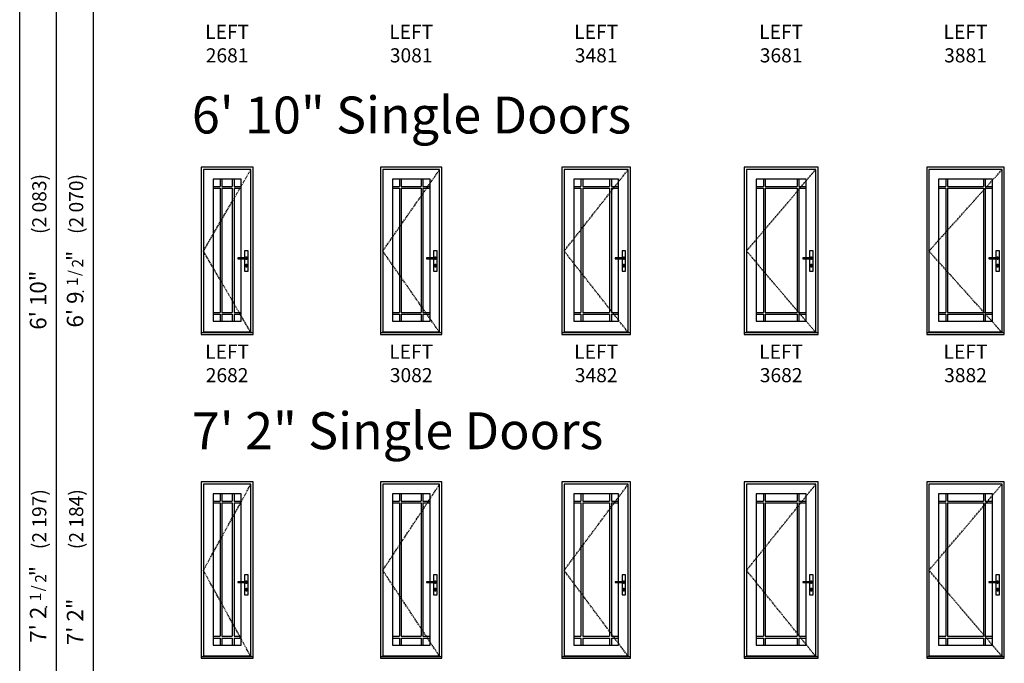
# Model space of a CAD drawing. Units: inches. Extents: x 28 to 2379, y 110 to 1422.
# Drawn here: x 1245 to 1725, y 670 to 984 of the extents above; entities that cross this region are included whole.
import ezdxf
from ezdxf.enums import TextEntityAlignment as Align

# ---------------------------------------------------------------- set-up
doc = ezdxf.new("R2010")
doc.units = ezdxf.units.IN
doc.header["$MEASUREMENT"] = 0
doc.linetypes.add('DASHED', pattern=[0.75, 0.5, -0.25])
doc.layers.add('Alignment Grid Horizontal', color=31, linetype='Continuous', plot=False)
doc.layers.add('ZP-ANNO-NPLT', color=7, linetype='Continuous', plot=False)
for name, color, linetype in [('ZP-ELEV-FROS', 24, 'Continuous'), ('ZP-ELEV-GDLN', 90, 'Continuous'), ('ZP-ELEV-GLAS-VISB', 175, 'Continuous'), ('ZP-ELEV-GRLT', 83, 'Continuous'), ('ZP-ELEV-HDWR', 57, 'Continuous'), ('ZP-ELEV-HING', 132, 'DASHED'), ('ZP-ELEV-SAOS', 52, 'Continuous'), ('ZP-ELEV-TEXT', 255, 'Continuous')]:
    doc.layers.add(name, color=color, linetype=linetype)
doc.styles.get("Standard").update_dxf_attribs({"font": 'arial.ttf'})

# ---------------------------------------------------------------- blocks, each defined once
blk = doc.blocks.new('Elev AS Cntmp OSD GP P9 30 ~ 82')
at = {"layer": 'ZP-ELEV-GLAS-VISB'}
blk.add_lwpolyline([(5.8125, 6.375), (24.1875, 6.375), (24.1875, 75.6875), (5.8125, 75.6875), (5.8125, 6.375)], dxfattribs=at)
at = {"layer": 'ZP-ELEV-GRLT'}
for p, q in [((5.8125, 72.1875), (9.3125, 72.1875)), ((9.3125, 75.6875), (9.3125, 72.1875)), ((10.1885, 75.6875), (10.1885, 72.1875)), ((10.1885, 72.1875), (19.8115, 72.1875)), ((19.8115, 75.6875), (19.8115, 72.1875)), ((20.6875, 75.6875), (20.6875, 72.1875)), ((20.6875, 72.1875), (24.1875, 72.1875)), ((5.8125, 71.3115), (9.3125, 71.3115)), ((9.3125, 71.3115), (9.3125, 10.751)), ((10.1885, 71.3115), (10.1885, 10.751)), ((10.1885, 71.3115), (19.8115, 71.3115)), ((19.8115, 71.3115), (19.8115, 10.751)), ((20.6875, 71.3115), (20.6875, 10.751)), ((20.6875, 71.3115), (24.1875, 71.3115)), ((5.8125, 10.751), (9.3125, 10.751)), ((5.8125, 9.875), (9.3125, 9.875)), ((9.3125, 9.875), (9.3125, 6.375)), ((10.1885, 10.751), (19.8115, 10.751)), ((10.1885, 9.875), (10.1885, 6.375)), ((10.1885, 9.875), (19.8115, 9.875)), ((19.8115, 9.875), (19.8115, 6.375)), ((20.6875, 10.751), (24.1875, 10.751)), ((20.6875, 9.875), (20.6875, 6.375)), ((20.6875, 9.875), (24.1875, 9.875))]:
    blk.add_line(p, q, dxfattribs=at)
blk = doc.blocks.new('Elev Acc Cntmp LH Handle')
at = {"layer": 'ZP-ELEV-HDWR'}
for points in [[(-4.14, 36.93), (-4.14, 30.97, 0.414545), (-4.06, 30.9), (-2.44, 30.9, 0.414545), (-2.36, 30.97), (-2.36, 40.71, 0.414545), (-2.44, 40.79), (-4.06, 40.79, 0.414545), (-4.14, 40.71), (-4.14, 37.38), (-2.84, 37.38, -0.327023), (-2.79, 37.35, -0.212736), (-2.79, 36.96, -0.344466), (-2.84, 36.93), (-4.14, 36.93), (-3.71, 36.93, 4.291423), (-3.71, 37.38), (-7.44, 37.38, 0.42295), (-7.5, 37.33), (-7.5, 36.99, 0.414214), (-7.44, 36.93)], [(-3.45, 33.82), (-3.45, 34.22, -0.41476), (-3.42, 34.25), (-3.08, 34.25, -0.41476), (-3.05, 34.22), (-3.05, 33.82, 0.229787), (-3.04, 33.8, -0.48056), (-3.04, 33.27, 0.232677), (-3.05, 33.25), (-3.05, 33.82), (-3.05, 32.85, -0.41476), (-3.08, 32.82), (-3.42, 32.82, -0.41476), (-3.45, 32.85), (-3.45, 33.82), (-3.45, 33.25, 0.229784), (-3.46, 33.27, -0.480872), (-3.46, 33.8, 0.230214), (-3.45, 33.82)]]:
    blk.add_lwpolyline(points, format="xyb", close=True, dxfattribs=at)
blk = doc.blocks.new('Elev AS Cntmp OF SG P9 30 ~ 82')
at = {"layer": 'ZP-ELEV-FROS'}
blk.add_lwpolyline([(0, 0), (30, 0), (30, 81.5), (0, 81.5), (0, 0)], dxfattribs=at)
at = {"layer": 'ZP-ELEV-HING'}
blk.add_lwpolyline([(28.875, 0.926), (1.125, 40.6505), (28.875, 80.375)], dxfattribs=at)
at = {"layer": 'ZP-ELEV-SAOS'}
blk.add_lwpolyline([(28.875, 80.375), (1.125, 80.375), (1.125, 0.926), (1.125, 1.1875), (28.875, 1.1875), (28.875, 0.926)], close=True, dxfattribs=at)
blk.add_lwpolyline([(0, 0.926), (30, 0.926)], dxfattribs=at)
blk.add_blockref('Elev Acc Cntmp LH Handle', (30, 0))
at = {"layer": 'Alignment Grid Horizontal'}
blk.add_blockref('Elev AS Cntmp OSD GP P9 30 ~ 82', (0, 0), dxfattribs=at)
blk = doc.blocks.new('Elev AS Cntmp OSD GP P9 34 ~ 82')
at = {"layer": 'ZP-ELEV-GLAS-VISB'}
blk.add_lwpolyline([(5.8125, 6.375), (27.6875, 6.375), (27.6875, 75.6875), (5.8125, 75.6875)], close=True, dxfattribs=at)
at = {"layer": 'ZP-ELEV-GRLT'}
for p, q in [((5.8125, 72.1875), (9.3125, 72.1875)), ((9.3125, 75.6875), (9.3125, 72.1875)), ((10.1885, 75.6875), (10.1885, 72.1875)), ((10.1885, 72.1875), (23.3115, 72.1875)), ((23.3115, 75.6875), (23.3115, 72.1875)), ((24.1875, 75.6875), (24.1875, 72.1875)), ((24.1875, 72.1875), (27.6875, 72.1875)), ((5.8125, 71.3115), (9.3125, 71.3115)), ((9.3125, 71.3115), (9.3125, 10.751)), ((10.1885, 71.3115), (10.1885, 10.751)), ((10.1885, 71.3115), (23.3115, 71.3115)), ((23.3115, 71.3115), (23.3115, 10.751)), ((24.1875, 71.3115), (24.1875, 10.751)), ((24.1875, 71.3115), (27.6875, 71.3115)), ((5.8125, 10.751), (9.3125, 10.751)), ((5.8125, 9.875), (9.3125, 9.875)), ((9.3125, 9.875), (9.3125, 6.375)), ((10.1885, 10.751), (23.3115, 10.751)), ((10.1885, 9.875), (10.1885, 6.375)), ((10.1885, 9.875), (23.3115, 9.875)), ((23.3115, 9.875), (23.3115, 6.375)), ((24.1875, 10.751), (27.6875, 10.751)), ((24.1875, 9.875), (24.1875, 6.375)), ((24.1875, 9.875), (27.6875, 9.875))]:
    blk.add_line(p, q, dxfattribs=at)
blk = doc.blocks.new('Elev AS Cntmp OF SG P9 34 ~ 82')
at = {"layer": 'ZP-ELEV-FROS'}
blk.add_lwpolyline([(0, 0), (33.5, 0), (33.5, 81.5), (0, 81.5), (0, 0)], dxfattribs=at)
at = {"layer": 'ZP-ELEV-HING'}
blk.add_lwpolyline([(32.375, 0.926), (1.125, 40.6505), (32.375, 80.375)], dxfattribs=at)
at = {"layer": 'ZP-ELEV-SAOS'}
blk.add_lwpolyline([(32.375, 80.375), (1.125, 80.375), (1.125, 0.926), (1.125, 1.1875), (32.375, 1.1875), (32.375, 0.926)], close=True, dxfattribs=at)
blk.add_lwpolyline([(0, 0.926), (33.5, 0.926)], dxfattribs=at)
blk.add_blockref('Elev Acc Cntmp LH Handle', (33.5, 0))
at = {"layer": 'Alignment Grid Horizontal'}
blk.add_blockref('Elev AS Cntmp OSD GP P9 34 ~ 82', (0, 0), dxfattribs=at)
blk = doc.blocks.new('Elev AS Cntmp OSD GP P9 36 ~ 82')
at = {"layer": 'ZP-ELEV-GLAS-VISB'}
blk.add_lwpolyline([(5.8125, 6.375), (30.1875, 6.375), (30.1875, 75.6875), (5.8125, 75.6875)], close=True, dxfattribs=at)
at = {"layer": 'ZP-ELEV-GRLT'}
for p, q in [((5.8125, 72.1875), (9.3125, 72.1875)), ((9.3125, 75.6875), (9.3125, 72.1875)), ((10.1885, 75.6875), (10.1885, 72.1875)), ((10.1885, 72.1875), (25.8115, 72.1875)), ((25.8115, 75.6875), (25.8115, 72.1875)), ((26.6875, 75.6875), (26.6875, 72.1875)), ((26.6875, 72.1875), (30.1875, 72.1875)), ((5.8125, 71.3115), (9.3125, 71.3115)), ((9.3125, 71.3115), (9.3125, 10.751)), ((10.1885, 71.3115), (10.1885, 10.751)), ((10.1885, 71.3115), (25.8115, 71.3115)), ((25.8115, 71.3115), (25.8115, 10.751)), ((26.6875, 71.3115), (26.6875, 10.751)), ((26.6875, 71.3115), (30.1875, 71.3115)), ((5.8125, 10.751), (9.3125, 10.751)), ((5.8125, 9.875), (9.3125, 9.875)), ((9.3125, 9.875), (9.3125, 6.375)), ((10.1885, 10.751), (25.8115, 10.751)), ((10.1885, 9.875), (10.1885, 6.375)), ((10.1885, 9.875), (25.8115, 9.875)), ((25.8115, 9.875), (25.8115, 6.375)), ((26.6875, 10.751), (30.1875, 10.751)), ((26.6875, 9.875), (26.6875, 6.375)), ((26.6875, 9.875), (30.1875, 9.875))]:
    blk.add_line(p, q, dxfattribs=at)
blk = doc.blocks.new('Elev AS Cntmp OF SG P9 36 ~ 82')
at = {"layer": 'ZP-ELEV-FROS'}
blk.add_lwpolyline([(0, 0), (36, 0), (36, 81.5), (0, 81.5), (0, 0)], dxfattribs=at)
at = {"layer": 'ZP-ELEV-HING'}
blk.add_lwpolyline([(34.875, 0.926), (1.125, 40.6505), (34.875, 80.375)], dxfattribs=at)
at = {"layer": 'ZP-ELEV-SAOS'}
blk.add_lwpolyline([(34.875, 80.375), (1.125, 80.375), (1.125, 0.926), (1.125, 1.1875), (34.875, 1.1875), (34.875, 0.926)], close=True, dxfattribs=at)
blk.add_lwpolyline([(0, 0.926), (36, 0.926)], dxfattribs=at)
blk.add_blockref('Elev Acc Cntmp LH Handle', (36, 0))
at = {"layer": 'Alignment Grid Horizontal'}
blk.add_blockref('Elev AS Cntmp OSD GP P9 36 ~ 82', (0, 0), dxfattribs=at)
blk = doc.blocks.new('Elev AS Cntmp OSD GP P9 38 ~ 82')
at = {"layer": 'ZP-ELEV-GLAS-VISB'}
blk.add_lwpolyline([(5.8125, 6.375), (32.0625, 6.375), (32.0625, 75.6875), (5.8125, 75.6875)], close=True, dxfattribs=at)
at = {"layer": 'ZP-ELEV-GRLT'}
for p, q in [((5.8125, 72.1875), (9.3125, 72.1875)), ((9.3125, 75.6875), (9.3125, 72.1875)), ((10.1885, 75.6875), (10.1885, 72.1875)), ((10.1885, 72.1875), (27.6865, 72.1875)), ((27.6865, 75.6875), (27.6865, 72.1875)), ((28.5625, 75.6875), (28.5625, 72.1875)), ((28.5625, 72.1875), (32.0625, 72.1875)), ((5.8125, 71.3115), (9.3125, 71.3115)), ((9.3125, 71.3115), (9.3125, 10.751)), ((10.1885, 71.3115), (10.1885, 10.751)), ((10.1885, 71.3115), (27.6865, 71.3115)), ((27.6865, 71.3115), (27.6865, 10.751)), ((28.5625, 71.3115), (28.5625, 10.751)), ((28.5625, 71.3115), (32.0625, 71.3115)), ((5.8125, 10.751), (9.3125, 10.751)), ((5.8125, 9.875), (9.3125, 9.875)), ((9.3125, 9.875), (9.3125, 6.375)), ((10.1885, 10.751), (27.6865, 10.751)), ((10.1885, 9.875), (10.1885, 6.375)), ((10.1885, 9.875), (27.6865, 9.875)), ((27.6865, 9.875), (27.6865, 6.375)), ((28.5625, 10.751), (32.0625, 10.751)), ((28.5625, 9.875), (28.5625, 6.375)), ((28.5625, 9.875), (32.0625, 9.875))]:
    blk.add_line(p, q, dxfattribs=at)
blk = doc.blocks.new('Elev AS Cntmp OF SG P9 38 ~ 82')
at = {"layer": 'ZP-ELEV-FROS'}
blk.add_lwpolyline([(0, 0), (37.88, 0), (37.88, 81.5), (0, 81.5), (0, 0)], dxfattribs=at)
at = {"layer": 'ZP-ELEV-HING'}
blk.add_lwpolyline([(36.75, 0.93), (1.12, 40.65), (36.75, 80.37)], dxfattribs=at)
at = {"layer": 'ZP-ELEV-SAOS'}
blk.add_lwpolyline([(36.75, 80.37), (1.12, 80.37), (1.12, 0.93), (1.12, 1.19), (36.75, 1.19), (36.75, 0.93)], close=True, dxfattribs=at)
blk.add_lwpolyline([(0, 0.92), (37.88, 0.92)], dxfattribs=at)
blk.add_blockref('Elev Acc Cntmp LH Handle', (37.88, 0))
at = {"layer": 'Alignment Grid Horizontal'}
blk.add_blockref('Elev AS Cntmp OSD GP P9 38 ~ 82', (0, 0), dxfattribs=at)
blk = doc.blocks.new('Elev AS Cntmp OSD GP P9 26 ~ 82')
at = {"layer": 'ZP-ELEV-GLAS-VISB'}
blk.add_lwpolyline([(5.8125, 6.375), (19.5625, 6.375), (19.5625, 75.6875), (5.8125, 75.6875), (5.8125, 6.375)], dxfattribs=at)
at = {"layer": 'ZP-ELEV-GRLT'}
for p, q in [((5.8125, 72.1875), (9.3125, 72.1875)), ((9.3125, 75.6875), (9.3125, 72.1875)), ((10.1885, 75.6875), (10.1885, 72.1875)), ((10.1885, 72.1875), (15.1865, 72.1875)), ((15.1865, 75.6875), (15.1865, 72.1875)), ((16.0625, 75.6875), (16.0625, 72.1875)), ((16.0625, 72.1875), (19.5625, 72.1875)), ((5.8125, 71.3115), (9.3125, 71.3115)), ((9.3125, 71.3115), (9.3125, 10.751)), ((10.1885, 71.3115), (10.1885, 10.751)), ((10.1885, 71.3115), (15.1865, 71.3115)), ((15.1865, 71.3115), (15.1865, 10.751)), ((16.0625, 71.3115), (16.0625, 10.751)), ((16.0625, 71.3115), (19.5625, 71.3115)), ((5.8125, 10.751), (9.3125, 10.751)), ((5.8125, 9.875), (9.3125, 9.875)), ((9.3125, 9.875), (9.3125, 6.375)), ((10.1885, 10.751), (15.1865, 10.751)), ((10.1885, 9.875), (10.1885, 6.375)), ((10.1885, 9.875), (15.1865, 9.875)), ((15.1865, 9.875), (15.1865, 6.375)), ((16.0625, 10.751), (19.5625, 10.751)), ((16.0625, 9.875), (16.0625, 6.375)), ((16.0625, 9.875), (19.5625, 9.875))]:
    blk.add_line(p, q, dxfattribs=at)
blk = doc.blocks.new('Elev AS Cntmp OF SG P9 26 ~ 82')
at = {"layer": 'ZP-ELEV-FROS'}
blk.add_lwpolyline([(0, 0), (25.375, 0), (25.375, 81.5), (0, 81.5), (0, 0)], dxfattribs=at)
at = {"layer": 'ZP-ELEV-HING'}
blk.add_lwpolyline([(24.25, 0.926), (1.125, 40.6505), (24.25, 80.375)], dxfattribs=at)
at = {"layer": 'ZP-ELEV-SAOS'}
blk.add_lwpolyline([(1.125, 1.1875), (24.25, 1.1875), (24.25, 0.926), (24.25, 80.375), (1.125, 80.375), (1.125, 0.926)], close=True, dxfattribs=at)
blk.add_lwpolyline([(0, 0.926), (25.375, 0.926)], dxfattribs=at)
for name, p in [('Elev AS Cntmp OSD GP P9 26 ~ 82', (0, 0)), ('Elev Acc Cntmp LH Handle', (25.375, 0))]:
    blk.add_blockref(name, p)
blk = doc.blocks.new('Elev AS Cntmp OSD GP P9 30 ~ 86')
at = {"layer": 'ZP-ELEV-GLAS-VISB'}
blk.add_lwpolyline([(5.8125, 6.375), (24.1875, 6.375), (24.1875, 80.1875), (5.8125, 80.1875)], close=True, dxfattribs=at)
at = {"layer": 'ZP-ELEV-GRLT'}
for p, q in [((9.3125, 80.1875), (9.3125, 76.6875)), ((10.1885, 80.1875), (10.1885, 76.6875)), ((19.8115, 80.1875), (19.8115, 76.6875)), ((20.6875, 80.1875), (20.6875, 76.6875)), ((5.8125, 76.6875), (9.3125, 76.6875)), ((5.8125, 75.8115), (9.3125, 75.8115)), ((9.3125, 75.8115), (9.3125, 10.751)), ((10.1885, 76.6875), (19.8115, 76.6875)), ((10.1885, 75.8115), (10.1885, 10.751)), ((10.1885, 75.8115), (19.8115, 75.8115)), ((19.8115, 75.8115), (19.8115, 10.751)), ((20.6875, 76.6875), (24.1875, 76.6875)), ((20.6875, 75.8115), (20.6875, 10.751)), ((20.6875, 75.8115), (24.1875, 75.8115)), ((5.8125, 10.751), (9.3125, 10.751)), ((5.8125, 9.875), (9.3125, 9.875)), ((9.3125, 9.875), (9.3125, 6.375)), ((10.1885, 10.751), (19.8115, 10.751)), ((10.1885, 9.875), (10.1885, 6.375)), ((10.1885, 9.875), (19.8115, 9.875)), ((19.8115, 9.875), (19.8115, 6.375)), ((20.6875, 10.751), (24.1875, 10.751)), ((20.6875, 9.875), (20.6875, 6.375)), ((20.6875, 9.875), (24.1875, 9.875))]:
    blk.add_line(p, q, dxfattribs=at)
blk = doc.blocks.new('Elev AS Cntmp OF SG P9 30 ~ 86')
at = {"layer": 'ZP-ELEV-FROS'}
blk.add_lwpolyline([(0, 0), (30, 0), (30, 86), (0, 86), (0, 0)], dxfattribs=at)
at = {"layer": 'ZP-ELEV-HING'}
blk.add_lwpolyline([(28.875, 0.926), (1.125, 42.9005), (28.875, 84.875)], dxfattribs=at)
at = {"layer": 'ZP-ELEV-SAOS'}
blk.add_lwpolyline([(28.875, 84.875), (1.125, 84.875), (1.125, 0.926), (1.125, 1.1875), (28.875, 1.1875), (28.875, 0.926)], close=True, dxfattribs=at)
blk.add_lwpolyline([(0, 0.926), (30, 0.926)], dxfattribs=at)
blk.add_blockref('Elev Acc Cntmp LH Handle', (30, 0))
at = {"layer": 'Alignment Grid Horizontal'}
blk.add_blockref('Elev AS Cntmp OSD GP P9 30 ~ 86', (0, 0), dxfattribs=at)
blk = doc.blocks.new('Elev AS Cntmp OSD GP P9 34 ~ 86')
at = {"layer": 'ZP-ELEV-GLAS-VISB'}
blk.add_lwpolyline([(5.8125, 6.375), (27.6875, 6.375), (27.6875, 80.1875), (5.8125, 80.1875)], close=True, dxfattribs=at)
at = {"layer": 'ZP-ELEV-GRLT'}
for p, q in [((9.3125, 80.1875), (9.3125, 76.6875)), ((10.1885, 80.1875), (10.1885, 76.6875)), ((23.3115, 80.1875), (23.3115, 76.6875)), ((24.1875, 80.1875), (24.1875, 76.6875)), ((5.8125, 76.6875), (9.3125, 76.6875)), ((5.8125, 75.8115), (9.3125, 75.8115)), ((9.3125, 75.8115), (9.3125, 10.751)), ((10.1885, 76.6875), (23.3115, 76.6875)), ((10.1885, 75.8115), (10.1885, 10.751)), ((10.1885, 75.8115), (23.3115, 75.8115)), ((23.3115, 75.8115), (23.3115, 10.751)), ((24.1875, 76.6875), (27.6875, 76.6875)), ((24.1875, 75.8115), (24.1875, 10.751)), ((24.1875, 75.8115), (27.6875, 75.8115)), ((5.8125, 10.751), (9.3125, 10.751)), ((5.8125, 9.875), (9.3125, 9.875)), ((9.3125, 9.875), (9.3125, 6.375)), ((10.1885, 10.751), (23.3115, 10.751)), ((10.1885, 9.875), (10.1885, 6.375)), ((10.1885, 9.875), (23.3115, 9.875)), ((23.3115, 9.875), (23.3115, 6.375)), ((24.1875, 10.751), (27.6875, 10.751)), ((24.1875, 9.875), (24.1875, 6.375)), ((24.1875, 9.875), (27.6875, 9.875))]:
    blk.add_line(p, q, dxfattribs=at)
blk = doc.blocks.new('Elev AS Cntmp OF SG P9 34 ~ 86')
at = {"layer": 'ZP-ELEV-FROS'}
blk.add_lwpolyline([(0, 0), (33.5, 0), (33.5, 86), (0, 86), (0, 0)], dxfattribs=at)
at = {"layer": 'ZP-ELEV-HING'}
blk.add_lwpolyline([(32.375, 0.926), (1.125, 42.9005), (32.375, 84.875)], dxfattribs=at)
at = {"layer": 'ZP-ELEV-SAOS'}
blk.add_lwpolyline([(32.375, 84.875), (1.125, 84.875), (1.125, 0.926), (1.125, 1.1875), (32.375, 1.1875), (32.375, 0.926)], close=True, dxfattribs=at)
blk.add_lwpolyline([(0, 0.926), (33.5, 0.926)], dxfattribs=at)
blk.add_blockref('Elev Acc Cntmp LH Handle', (33.5, 0))
at = {"layer": 'Alignment Grid Horizontal'}
blk.add_blockref('Elev AS Cntmp OSD GP P9 34 ~ 86', (0, 0), dxfattribs=at)
blk = doc.blocks.new('Elev AS Cntmp OSD GP P9 36 ~ 86')
at = {"layer": 'ZP-ELEV-GLAS-VISB'}
blk.add_lwpolyline([(5.8125, 6.375), (30.1875, 6.375), (30.1875, 80.1875), (5.8125, 80.1875)], close=True, dxfattribs=at)
at = {"layer": 'ZP-ELEV-GRLT'}
for p, q in [((9.3125, 80.1875), (9.3125, 76.6875)), ((10.1885, 80.1875), (10.1885, 76.6875)), ((25.8115, 80.1875), (25.8115, 76.6875)), ((26.6875, 80.1875), (26.6875, 76.6875)), ((5.8125, 76.6875), (9.3125, 76.6875)), ((5.8125, 75.8115), (9.3125, 75.8115)), ((9.3125, 75.8115), (9.3125, 10.751)), ((10.1885, 76.6875), (25.8115, 76.6875)), ((10.1885, 75.8115), (10.1885, 10.751)), ((10.1885, 75.8115), (25.8115, 75.8115)), ((25.8115, 75.8115), (25.8115, 10.751)), ((26.6875, 76.6875), (30.1875, 76.6875)), ((26.6875, 75.8115), (26.6875, 10.751)), ((26.6875, 75.8115), (30.1875, 75.8115)), ((5.8125, 10.751), (9.3125, 10.751)), ((5.8125, 9.875), (9.3125, 9.875)), ((9.3125, 9.875), (9.3125, 6.375)), ((10.1885, 10.751), (25.8115, 10.751)), ((10.1885, 9.875), (10.1885, 6.375)), ((10.1885, 9.875), (25.8115, 9.875)), ((25.8115, 9.875), (25.8115, 6.375)), ((26.6875, 10.751), (30.1875, 10.751)), ((26.6875, 9.875), (26.6875, 6.375)), ((26.6875, 9.875), (30.1875, 9.875))]:
    blk.add_line(p, q, dxfattribs=at)
blk = doc.blocks.new('Elev AS Cntmp OF SG P9 36 ~ 86')
at = {"layer": 'ZP-ELEV-FROS'}
blk.add_lwpolyline([(0, 0), (36, 0), (36, 86), (0, 86), (0, 0)], dxfattribs=at)
at = {"layer": 'ZP-ELEV-HING'}
blk.add_lwpolyline([(34.875, 0.926), (1.125, 42.9005), (34.875, 84.875)], dxfattribs=at)
at = {"layer": 'ZP-ELEV-SAOS'}
blk.add_lwpolyline([(34.875, 84.875), (1.125, 84.875), (1.125, 0.926), (1.125, 1.1875), (34.875, 1.1875), (34.875, 0.926)], close=True, dxfattribs=at)
blk.add_lwpolyline([(0, 0.926), (36, 0.926)], dxfattribs=at)
blk.add_blockref('Elev Acc Cntmp LH Handle', (36, 0))
at = {"layer": 'Alignment Grid Horizontal'}
blk.add_blockref('Elev AS Cntmp OSD GP P9 36 ~ 86', (0, 0), dxfattribs=at)
blk = doc.blocks.new('Elev AS Cntmp OSD GP P9 38 ~ 86')
at = {"layer": 'ZP-ELEV-GLAS-VISB'}
blk.add_lwpolyline([(5.8125, 6.375), (32.0625, 6.375), (32.0625, 80.1875), (5.8125, 80.1875)], close=True, dxfattribs=at)
at = {"layer": 'ZP-ELEV-GRLT'}
for p, q in [((9.3125, 80.1875), (9.3125, 76.6875)), ((10.1885, 80.1875), (10.1885, 76.6875)), ((27.6865, 80.1875), (27.6865, 76.6875)), ((28.5625, 80.1875), (28.5625, 76.6875)), ((5.8125, 76.6875), (9.3125, 76.6875)), ((5.8125, 75.8115), (9.3125, 75.8115)), ((9.3125, 75.8115), (9.3125, 10.751)), ((10.1885, 76.6875), (27.6865, 76.6875)), ((10.1885, 75.8115), (10.1885, 10.751)), ((10.1885, 75.8115), (27.6865, 75.8115)), ((27.6865, 75.8115), (27.6865, 10.751)), ((28.5625, 76.6875), (32.0625, 76.6875)), ((28.5625, 75.8115), (28.5625, 10.751)), ((28.5625, 75.8115), (32.0625, 75.8115)), ((5.8125, 10.751), (9.3125, 10.751)), ((5.8125, 9.875), (9.3125, 9.875)), ((9.3125, 9.875), (9.3125, 6.375)), ((10.1885, 10.751), (27.6865, 10.751)), ((10.1885, 9.875), (10.1885, 6.375)), ((10.1885, 9.875), (27.6865, 9.875)), ((27.6865, 9.875), (27.6865, 6.375)), ((28.5625, 10.751), (32.0625, 10.751)), ((28.5625, 9.875), (28.5625, 6.375)), ((28.5625, 9.875), (32.0625, 9.875))]:
    blk.add_line(p, q, dxfattribs=at)
blk = doc.blocks.new('Elev AS Cntmp OF SG P9 38 ~ 86')
at = {"layer": 'ZP-ELEV-FROS'}
blk.add_lwpolyline([(0, 0), (37.875, 0), (37.875, 86), (0, 86), (0, 0)], dxfattribs=at)
at = {"layer": 'ZP-ELEV-HING'}
blk.add_lwpolyline([(36.75, 0.926), (1.125, 42.9005), (36.75, 84.875)], dxfattribs=at)
at = {"layer": 'ZP-ELEV-SAOS'}
blk.add_lwpolyline([(36.75, 84.875), (1.125, 84.875), (1.125, 0.926), (1.125, 1.1875), (36.75, 1.1875), (36.75, 0.926)], close=True, dxfattribs=at)
blk.add_lwpolyline([(0, 0.926), (37.875, 0.926)], dxfattribs=at)
blk.add_blockref('Elev Acc Cntmp LH Handle', (37.875, 0))
at = {"layer": 'Alignment Grid Horizontal'}
blk.add_blockref('Elev AS Cntmp OSD GP P9 38 ~ 86', (0, 0), dxfattribs=at)
blk = doc.blocks.new('Elev AS Cntmp OSD GP P9 26 ~ 86')
at = {"layer": 'ZP-ELEV-GLAS-VISB'}
blk.add_lwpolyline([(5.8125, 6.375), (19.5625, 6.375), (19.5625, 80.1875), (5.8125, 80.1875)], close=True, dxfattribs=at)
at = {"layer": 'ZP-ELEV-GRLT'}
for p, q in [((9.3125, 80.1875), (9.3125, 76.6875)), ((10.1885, 80.1875), (10.1885, 76.6875)), ((15.1865, 80.1875), (15.1865, 76.6875)), ((16.0625, 80.1875), (16.0625, 76.6875)), ((5.8125, 76.6875), (9.3125, 76.6875)), ((5.8125, 75.8115), (9.3125, 75.8115)), ((9.3125, 75.8115), (9.3125, 10.751)), ((10.1885, 76.6875), (15.1865, 76.6875)), ((10.1885, 75.8115), (10.1885, 10.751)), ((10.1885, 75.8115), (15.1865, 75.8115)), ((15.1865, 75.8115), (15.1865, 10.751)), ((16.0625, 76.6875), (19.5625, 76.6875)), ((16.0625, 75.8115), (16.0625, 10.751)), ((16.0625, 75.8115), (19.5625, 75.8115)), ((5.8125, 10.751), (9.3125, 10.751)), ((5.8125, 9.875), (9.3125, 9.875)), ((9.3125, 9.875), (9.3125, 6.375)), ((10.1885, 10.751), (15.1865, 10.751)), ((10.1885, 9.875), (10.1885, 6.375)), ((10.1885, 9.875), (15.1865, 9.875)), ((15.1865, 9.875), (15.1865, 6.375)), ((16.0625, 10.751), (19.5625, 10.751)), ((16.0625, 9.875), (16.0625, 6.375)), ((16.0625, 9.875), (19.5625, 9.875))]:
    blk.add_line(p, q, dxfattribs=at)
blk = doc.blocks.new('Elev AS Cntmp OF SG P9 26 ~ 86')
at = {"layer": 'ZP-ELEV-FROS'}
blk.add_lwpolyline([(0, 0), (25.375, 0), (25.375, 86), (0, 86), (0, 0)], dxfattribs=at)
at = {"layer": 'ZP-ELEV-HING'}
blk.add_lwpolyline([(24.25, 0.926), (1.125, 42.9005), (24.25, 84.875)], dxfattribs=at)
at = {"layer": 'ZP-ELEV-SAOS'}
blk.add_lwpolyline([(1.125, 1.1875), (24.25, 1.1875), (24.25, 0.926), (24.25, 84.875), (1.125, 84.875), (1.125, 0.926)], close=True, dxfattribs=at)
blk.add_lwpolyline([(0, 0.926), (25.375, 0.926)], dxfattribs=at)
for name, p in [('Elev AS Cntmp OSD GP P9 26 ~ 86', (0, 0)), ('Elev Acc Cntmp LH Handle', (25.375, 0))]:
    blk.add_blockref(name, p)
blk = doc.blocks.new('NG Elev Symbol Fraction 1-2')
at = {"layer": 'ZP-ANNO-NPLT'}
blk.add_point((0, 0), dxfattribs=at)
at = {"layer": 'ZP-ELEV-TEXT'}
for s, height, p in [('1', 0.05, (0.0623, 0.0234)), ('/', 0.05, (0.0949, 0.0143)), ('2', 0.05, (0.1443, 0)), ('"', 0.07, (0.1805, 0.0026))]:
    blk.add_text(s, height=height, dxfattribs=at).set_placement(p, align=Align.RIGHT)

msp = doc.modelspace()

# ---------------------------------------------------------------- linework, layer by layer
at = {"layer": 'ZP-ELEV-GDLN'}
for p, q in [((1245, 114.5), (1245, 1316)), ((1263, 114.5), (1263, 1298)), ((1281, 114.5), (1281, 1280))]:
    msp.add_line(p, q, dxfattribs=at)

# ---------------------------------------------------------------- block references
for name, p in [('Elev AS Cntmp OF SG P9 26 ~ 82', (1333.5, 830)), ('Elev AS Cntmp OF SG P9 30 ~ 82', (1421, 830)), ('Elev AS Cntmp OF SG P9 34 ~ 82', (1509.5, 830)), ('Elev AS Cntmp OF SG P9 36 ~ 82', (1598.5, 830)), ('Elev AS Cntmp OF SG P9 38 ~ 82', (1687.5, 830)), ('Elev AS Cntmp OF SG P9 26 ~ 86', (1333.5, 672)), ('Elev AS Cntmp OF SG P9 30 ~ 86', (1421, 672)), ('Elev AS Cntmp OF SG P9 34 ~ 86', (1509.5, 672)), ('Elev AS Cntmp OF SG P9 36 ~ 86', (1598.5, 672)), ('Elev AS Cntmp OF SG P9 38 ~ 86', (1687.5, 672))]:
    msp.add_blockref(name, p)
at = {"xscale": 110, "yscale": 110, "zscale": 110}
for p, rotation in [((1276, 850.92), 89.99999999999999), ((1258, 697.17), 90)]:
    msp.add_blockref('NG Elev Symbol Fraction 1-2', p, dxfattribs=dict(at, rotation=rotation))

# ---------------------------------------------------------------- texts
at = {"layer": 'ZP-ELEV-TEXT'}
for s, p in [('6\' 10" Single Doors', (1329, 928)), ('7\' 2" Single Doors', (1329, 774))]:
    msp.add_text(s, height=18, dxfattribs=at).set_placement(p)
for s, height, p in [('(2 083)', 6.875, (1258, 908.25)), ('(2 070)', 6.875, (1276, 908.25)), ('6\' 10"', 8, (1258, 861.1)), ("6' 9", 8, (1276, 850.92)), ('(2 197)', 6.875, (1258, 754.5)), ('(2 184)', 6.875, (1276, 754.5)), ("7' 2", 8, (1258, 697.17)), ('7\' 2"', 8, (1276, 701.14))]:
    msp.add_text(s, height=height, rotation=90, dxfattribs=at).set_placement(p, align=Align.RIGHT)
at = {"layer": 'ZP-ELEV-TEXT', "char_height": 6.875, "width": 30, "attachment_point": 2}
for s, insert in [('LEFT 2681', (1346.19, 981)), ('LEFT 3081', (1436, 981)), ('LEFT 3481', (1526.25, 981)), ('LEFT 3681', (1616.5, 981)), ('LEFT 3881', (1706.44, 981)), ('LEFT 2682', (1346.19, 825)), ('LEFT 3082', (1436, 825)), ('LEFT 3482', (1526.25, 825)), ('LEFT 3682', (1616.5, 825)), ('LEFT 3882', (1706.44, 825))]:
    msp.add_mtext(s, dxfattribs=dict(at, insert=insert))

doc.saveas('drawing.dxf')
